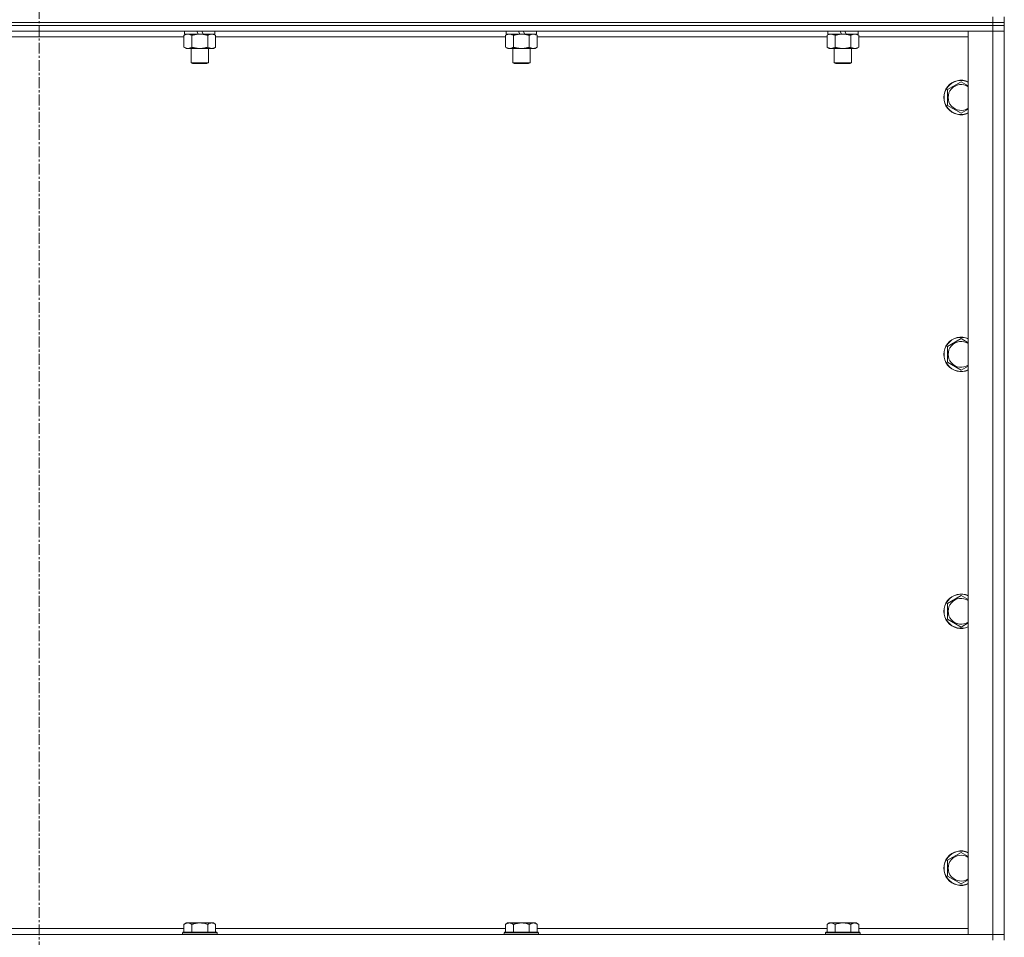
# Model space of a CAD drawing. Units: millimetres. Extents: x 0 to 21858, y -7 to 14850.
# Drawn here: x 17520 to 18204, y 10305 to 10942 of the extents above; entities that cross this region are included whole.
import ezdxf

# ---------------------------------------------------------------- set-up
doc = ezdxf.new("R2010")
doc.units = ezdxf.units.MM
doc.linetypes.add('K5LT_AXLED', pattern=[12, 7.5, -1.5, 1.5, -1.5])
doc.linetypes.add('K5LT_THIN', pattern=[0])
for name, color, linetype, true_color in [('OSI', 2, 'Continuous', 0xffff00), ('R', 1, 'Continuous', 0xff0000), ('WELDING', 7, 'Continuous', 0xffffff)]:
    doc.layers.add(name, color=color, linetype=linetype, true_color=true_color)

msp = doc.modelspace()

# ---------------------------------------------------------------- linework, layer by layer
at = {"layer": 'OSI', "color": 30, "linetype": 'K5LT_AXLED', "lineweight": 18, "true_color": 0xff8000}
msp.add_line((17533.89, 12821.79), (17533.89, 8138.79), dxfattribs=at)
at = {"layer": 'R', "color": 7, "linetype": 'K5LT_THIN', "lineweight": 18}
for p, q in [((18195.89, 10939.79), (18195.89, 10943.79)), ((18203.89, 10939.79), (18203.89, 10943.79)), ((18195.89, 10939.79), (16871.89, 10939.79)), ((16871.89, 10939.79), (18195.89, 10939.79)), ((18195.89, 10937.79), (16871.89, 10937.79)), ((18195.89, 10937.79), (16871.89, 10937.79)), ((18195.89, 10939.79), (18203.89, 10939.79)), ((18195.89, 10939.79), (18195.89, 10937.79)), ((18203.89, 10939.79), (18195.89, 10939.79)), ((18195.89, 10937.79), (18203.89, 10937.79)), ((18195.89, 10937.79), (18195.89, 10933.79)), ((18203.89, 10937.79), (18195.89, 10937.79)), ((18203.89, 10939.79), (18203.89, 10937.79)), ((18203.89, 10937.79), (18203.89, 10933.79)), ((18195.89, 10933.79), (16871.89, 10933.79)), ((17634.52, 10929.79), (17433.26, 10929.79)), ((17634.52, 10930.94), (17635.99, 10931.79)), ((17634.52, 10930.94), (17634.52, 10922.64)), ((17634.99, 10933.79), (17634.99, 10931.79)), ((17644.47, 10931.79), (17634.99, 10931.79)), ((17640, 10930.94), (17640, 10922.64)), ((17644.47, 10931.79), (17643.54, 10933.79)), ((17644.47, 10931.79), (17645.49, 10931.79)), ((17645.49, 10931.79), (17647.79, 10931.79)), ((17647.79, 10931.79), (17646.85, 10933.79)), ((17655.99, 10931.79), (17647.79, 10931.79)), ((17650.97, 10930.94), (17650.97, 10922.64)), ((17656.46, 10930.94), (17654.99, 10931.79)), ((17655.99, 10933.79), (17655.99, 10931.79)), ((17656.46, 10930.94), (17656.46, 10922.64)), ((17857.72, 10929.79), (17656.46, 10929.79)), ((17857.72, 10930.94), (17859.19, 10931.79)), ((17857.72, 10930.94), (17857.72, 10922.64)), ((17858.19, 10933.79), (17858.19, 10931.79)), ((17867.67, 10931.79), (17858.19, 10931.79)), ((17863.2, 10930.94), (17863.2, 10922.64)), ((17867.67, 10931.79), (17866.74, 10933.79)), ((17867.67, 10931.79), (17868.69, 10931.79)), ((17868.69, 10931.79), (17870.99, 10931.79)), ((17870.99, 10931.79), (17870.05, 10933.79)), ((17879.19, 10931.79), (17870.99, 10931.79)), ((17874.17, 10930.94), (17874.17, 10922.64)), ((17879.66, 10930.94), (17878.19, 10931.79)), ((17879.19, 10933.79), (17879.19, 10931.79)), ((17879.66, 10930.94), (17879.66, 10922.64)), ((18080.92, 10929.79), (17879.66, 10929.79)), ((18080.92, 10930.94), (18082.39, 10931.79)), ((18080.92, 10930.94), (18080.92, 10922.64)), ((18081.39, 10933.79), (18081.39, 10931.79)), ((18090.87, 10931.79), (18081.39, 10931.79)), ((18086.4, 10930.94), (18086.4, 10922.64)), ((18090.87, 10931.79), (18089.94, 10933.79)), ((18090.87, 10931.79), (18091.89, 10931.79)), ((18091.89, 10931.79), (18094.19, 10931.79)), ((18094.19, 10931.79), (18093.25, 10933.79)), ((18102.39, 10931.79), (18094.19, 10931.79)), ((18097.37, 10930.94), (18097.37, 10922.64)), ((18102.86, 10930.94), (18101.39, 10931.79)), ((18102.39, 10933.79), (18102.39, 10931.79)), ((18102.86, 10930.94), (18102.86, 10922.64)), ((18178.89, 10929.79), (18102.86, 10929.79)), ((18178.89, 10933.79), (18195.89, 10933.79)), ((18178.89, 10306.79), (18178.89, 10933.79)), ((18195.89, 10933.79), (18203.89, 10933.79)), ((18203.89, 10933.79), (18195.89, 10933.79)), ((18195.89, 10306.79), (18195.89, 10933.79)), ((18203.89, 10933.79), (18203.89, 10306.79)), ((17634.52, 10922.64), (17635.99, 10921.79)), ((17645.49, 10921.79), (17635.99, 10921.79)), ((17639.49, 10921.79), (17639.49, 10911.86)), ((17654.99, 10921.79), (17645.49, 10921.79)), ((17651.49, 10921.79), (17651.49, 10911.86)), ((17656.46, 10922.64), (17654.99, 10921.79)), ((17857.72, 10922.64), (17859.19, 10921.79)), ((17868.69, 10921.79), (17859.19, 10921.79)), ((17862.69, 10921.79), (17862.69, 10911.86)), ((17878.19, 10921.79), (17868.69, 10921.79)), ((17874.69, 10921.79), (17874.69, 10911.86)), ((17879.66, 10922.64), (17878.19, 10921.79)), ((18080.92, 10922.64), (18082.39, 10921.79)), ((18091.89, 10921.79), (18082.39, 10921.79)), ((18085.89, 10921.79), (18085.89, 10911.86)), ((18101.39, 10921.79), (18091.89, 10921.79)), ((18097.89, 10921.79), (18097.89, 10911.86)), ((18102.86, 10922.64), (18101.39, 10921.79)), ((17651.49, 10911.86), (17639.49, 10911.86)), ((17639.49, 10911.86), (17640.49, 10911.29)), ((17650.49, 10911.29), (17640.49, 10911.29)), ((17651.49, 10911.86), (17650.49, 10911.29)), ((17874.69, 10911.86), (17862.69, 10911.86)), ((17862.69, 10911.86), (17863.69, 10911.29)), ((17873.69, 10911.29), (17863.69, 10911.29)), ((17874.69, 10911.86), (17873.69, 10911.29)), ((18097.89, 10911.86), (18085.89, 10911.86)), ((18085.89, 10911.86), (18086.89, 10911.29)), ((18096.89, 10911.29), (18086.89, 10911.29)), ((18097.89, 10911.86), (18096.89, 10911.29)), ((18164.39, 10893.27), (18173.89, 10898.76)), ((18164.39, 10882.3), (18164.39, 10893.27)), ((18173.89, 10876.82), (18164.39, 10882.3)), ((18164.39, 10714.94), (18173.89, 10720.42)), ((18164.39, 10703.97), (18164.39, 10714.94)), ((18173.89, 10698.48), (18164.39, 10703.97)), ((18164.39, 10536.61), (18173.89, 10542.09)), ((18164.39, 10525.64), (18164.39, 10536.61)), ((18173.89, 10520.15), (18164.39, 10525.64)), ((18164.39, 10358.27), (18173.89, 10363.76)), ((18164.39, 10347.3), (18164.39, 10358.27)), ((18173.89, 10341.82), (18164.39, 10347.3)), ((17635.96, 10314.79), (17634.49, 10313.79)), ((17634.49, 10308.29), (17634.49, 10313.79)), ((17635.96, 10314.79), (17637.24, 10314.79)), ((17637.24, 10314.79), (17645.49, 10314.79)), ((17639.99, 10308.29), (17639.99, 10313.79)), ((17645.49, 10314.79), (17653.74, 10314.79)), ((17650.99, 10308.29), (17650.99, 10313.79)), ((17653.74, 10314.79), (17655.01, 10314.79)), ((17655.01, 10314.79), (17656.49, 10313.79)), ((17656.49, 10308.29), (17656.49, 10313.79)), ((17859.16, 10314.79), (17857.69, 10313.79)), ((17857.69, 10308.29), (17857.69, 10313.79)), ((17859.16, 10314.79), (17860.44, 10314.79)), ((17860.44, 10314.79), (17868.69, 10314.79)), ((17863.19, 10308.29), (17863.19, 10313.79)), ((17868.69, 10314.79), (17876.94, 10314.79)), ((17874.19, 10308.29), (17874.19, 10313.79)), ((17876.94, 10314.79), (17878.21, 10314.79)), ((17878.21, 10314.79), (17879.69, 10313.79)), ((17879.69, 10308.29), (17879.69, 10313.79)), ((18082.36, 10314.79), (18080.89, 10313.79)), ((18080.89, 10308.29), (18080.89, 10313.79)), ((18082.36, 10314.79), (18083.64, 10314.79)), ((18083.64, 10314.79), (18091.89, 10314.79)), ((18086.39, 10308.29), (18086.39, 10313.79)), ((18091.89, 10314.79), (18100.14, 10314.79)), ((18097.39, 10308.29), (18097.39, 10313.79)), ((18100.14, 10314.79), (18101.41, 10314.79)), ((18101.41, 10314.79), (18102.89, 10313.79)), ((18102.89, 10308.29), (18102.89, 10313.79)), ((16871.89, 10306.79), (18195.89, 10306.79)), ((17433.29, 10310.79), (17634.49, 10310.79)), ((17633.79, 10308.29), (17633.49, 10307.99)), ((17633.49, 10306.79), (17633.49, 10307.99)), ((17633.49, 10307.99), (17645.49, 10307.99)), ((17633.79, 10308.29), (17645.49, 10308.29)), ((17645.49, 10308.29), (17657.19, 10308.29)), ((17645.49, 10307.99), (17657.49, 10307.99)), ((17656.49, 10310.79), (17857.69, 10310.79)), ((17657.19, 10308.29), (17657.49, 10307.99)), ((17657.49, 10306.79), (17657.49, 10307.99)), ((17856.99, 10308.29), (17856.69, 10307.99)), ((17856.69, 10306.79), (17856.69, 10307.99)), ((17856.69, 10307.99), (17868.69, 10307.99)), ((17856.99, 10308.29), (17868.69, 10308.29)), ((17868.69, 10308.29), (17880.39, 10308.29)), ((17868.69, 10307.99), (17880.69, 10307.99)), ((17879.69, 10310.79), (18080.89, 10310.79)), ((17880.39, 10308.29), (17880.69, 10307.99)), ((17880.69, 10306.79), (17880.69, 10307.99)), ((18080.19, 10308.29), (18079.89, 10307.99)), ((18079.89, 10306.79), (18079.89, 10307.99)), ((18079.89, 10307.99), (18091.89, 10307.99)), ((18080.19, 10308.29), (18091.89, 10308.29)), ((18091.89, 10308.29), (18103.59, 10308.29)), ((18091.89, 10307.99), (18103.89, 10307.99)), ((18102.89, 10310.79), (18178.89, 10310.79)), ((18103.59, 10308.29), (18103.89, 10307.99)), ((18103.89, 10306.79), (18103.89, 10307.99)), ((18195.89, 10306.79), (18178.89, 10306.79)), ((18203.89, 10306.79), (18195.89, 10306.79)), ((18195.89, 10306.79), (18203.89, 10306.79)), ((18195.89, 10302.79), (18195.89, 10306.79)), ((18203.89, 10302.79), (18203.89, 10306.79))]:
    msp.add_line(p, q, dxfattribs=at)
for centre, radius, start, end in [((18173.89, 10887.79), 12, 65.37568, 294.62432), ((18173.89, 10887.79), 11.83, 64.99048, 295.00952), ((18173.89, 10887.79), 8.97, 56.1336, 303.8664), ((18173.89, 10709.45), 12, 65.37568, 294.62432), ((18173.89, 10709.45), 11.83, 64.99048, 295.00952), ((18173.89, 10709.45), 8.97, 56.1336, 303.8664), ((18173.89, 10531.12), 12, 65.37568, 294.62432), ((18173.89, 10531.12), 11.83, 64.99048, 295.00952), ((18173.89, 10531.12), 8.97, 56.1336, 303.8664), ((18173.89, 10352.79), 12, 65.37568, 294.62432), ((18173.89, 10352.79), 11.83, 64.99048, 295.00952), ((18173.89, 10352.79), 8.97, 56.1336, 303.8664)]:
    msp.add_arc(centre, radius, start, end, dxfattribs=at)
at = {"layer": 'WELDING', "color": 7, "linetype": 'K5LT_THIN', "lineweight": 18}
for p, q in [((18081.45, 10931.22), (18080.92, 10930.94)), ((18082.36, 10931.59), (18081.45, 10931.22)), ((18083.28, 10931.77), (18082.36, 10931.59)), ((18083.66, 10931.79), (18083.28, 10931.77)), ((18173.89, 10898.76), (18178.89, 10895.87)), ((18178.89, 10879.7), (18173.89, 10876.82)), ((18173.89, 10720.42), (18178.89, 10717.54)), ((18178.89, 10701.37), (18173.89, 10698.48)), ((18173.89, 10542.09), (18178.89, 10539.2)), ((18178.89, 10523.04), (18173.89, 10520.15)), ((18173.89, 10363.76), (18178.89, 10360.87)), ((18178.89, 10344.7), (18173.89, 10341.82))]:
    msp.add_line(p, q, dxfattribs=at)
for points, knots in [([(17637.26, 10931.79), (17637.14, 10931.79), (17636.89, 10931.78), (17636.52, 10931.73), (17636.15, 10931.64), (17635.69, 10931.5), (17635.14, 10931.28), (17634.72, 10931.06), (17634.52, 10930.94)], [0, 0, 0, 0, 1.192024, 2.404251, 3.60809, 4.765234, 6.955738, 9, 9, 9, 9]), ([(17640, 10930.94), (17639.72, 10931.1), (17639.28, 10931.33), (17638.72, 10931.54), (17638.33, 10931.65), (17637.98, 10931.73), (17637.62, 10931.78), (17637.38, 10931.79), (17637.26, 10931.79)], [0, 0, 0, 0, 2.905563, 4.375924, 5.511195, 6.679161, 7.850161, 9, 9, 9, 9]), ([(17645.49, 10931.79), (17645.43, 10931.79), (17645.31, 10931.79), (17645.13, 10931.78), (17644.95, 10931.78), (17644.78, 10931.77), (17644.6, 10931.76), (17644.37, 10931.75), (17643.95, 10931.72), (17643.48, 10931.67), (17643.01, 10931.61), (17642.65, 10931.55), (17642.3, 10931.49), (17641.94, 10931.42), (17641.58, 10931.34), (17641.24, 10931.26), (17640.91, 10931.19), (17640.61, 10931.11), (17640.3, 10931.03), (17640.1, 10930.97), (17640, 10930.94)], [0, 0, 0, 0, 0.13683, 0.27366, 0.41049, 0.54732, 0.68415, 0.820981, 1.094641, 1.641961, 1.915621, 2.189281, 2.472595, 2.755908, 3.039221, 3.322535, 3.565256, 3.807977, 4.050698, 4.293419, 4.293419, 4.293419, 4.293419]), ([(17650.97, 10930.94), (17650.87, 10930.97), (17650.6, 10931.04), (17650.26, 10931.14), (17649.94, 10931.22), (17649.62, 10931.29), (17649.26, 10931.37), (17648.91, 10931.44), (17648.66, 10931.49), (17648.43, 10931.53), (17648.16, 10931.58), (17647.73, 10931.64), (17647.26, 10931.7), (17646.76, 10931.74), (17646.41, 10931.76), (17646.13, 10931.78), (17645.91, 10931.78), (17645.7, 10931.79), (17645.56, 10931.79), (17645.49, 10931.79)], [0, 0, 0, 0, 0.253231, 0.633077, 0.823001, 1.012924, 1.39277, 1.683866, 1.829413, 1.974961, 2.22598, 2.476999, 2.979038, 3.307633, 3.636228, 3.800526, 3.964824, 4.129121, 4.293419, 4.293419, 4.293419, 4.293419]), ([(17653.71, 10931.79), (17653.59, 10931.79), (17653.34, 10931.78), (17652.97, 10931.73), (17652.6, 10931.64), (17652.14, 10931.5), (17651.6, 10931.28), (17651.18, 10931.06), (17650.97, 10930.94)], [0, 0, 0, 0, 1.192024, 2.404251, 3.60809, 4.765234, 6.955738, 9, 9, 9, 9]), ([(17656.46, 10930.94), (17656.17, 10931.1), (17655.73, 10931.33), (17655.17, 10931.54), (17654.79, 10931.65), (17654.43, 10931.73), (17654.07, 10931.78), (17653.83, 10931.79), (17653.71, 10931.79)], [0, 0, 0, 0, 2.905563, 4.375924, 5.511195, 6.679161, 7.850161, 9, 9, 9, 9]), ([(17860.46, 10931.79), (17860.34, 10931.79), (17860.09, 10931.78), (17859.72, 10931.73), (17859.35, 10931.64), (17858.89, 10931.5), (17858.34, 10931.28), (17857.92, 10931.06), (17857.72, 10930.94)], [0, 0, 0, 0, 1.192024, 2.404251, 3.60809, 4.765234, 6.955738, 9, 9, 9, 9]), ([(17863.2, 10930.94), (17862.92, 10931.1), (17862.48, 10931.33), (17861.92, 10931.54), (17861.53, 10931.65), (17861.18, 10931.73), (17860.82, 10931.78), (17860.58, 10931.79), (17860.46, 10931.79)], [0, 0, 0, 0, 2.905563, 4.375924, 5.511195, 6.679161, 7.850161, 9, 9, 9, 9]), ([(17868.69, 10931.79), (17868.63, 10931.79), (17868.51, 10931.79), (17868.33, 10931.78), (17868.15, 10931.78), (17867.98, 10931.77), (17867.8, 10931.76), (17867.57, 10931.75), (17867.15, 10931.72), (17866.68, 10931.67), (17866.21, 10931.61), (17865.85, 10931.55), (17865.5, 10931.49), (17865.14, 10931.42), (17864.78, 10931.34), (17864.44, 10931.26), (17864.11, 10931.19), (17863.81, 10931.11), (17863.5, 10931.03), (17863.3, 10930.97), (17863.2, 10930.94)], [0, 0, 0, 0, 0.13683, 0.27366, 0.41049, 0.54732, 0.68415, 0.820981, 1.094641, 1.641961, 1.915621, 2.189281, 2.472595, 2.755908, 3.039221, 3.322535, 3.565256, 3.807977, 4.050698, 4.293419, 4.293419, 4.293419, 4.293419]), ([(17874.17, 10930.94), (17874.07, 10930.97), (17873.8, 10931.04), (17873.46, 10931.14), (17873.14, 10931.22), (17872.82, 10931.29), (17872.46, 10931.37), (17872.11, 10931.44), (17871.86, 10931.49), (17871.63, 10931.53), (17871.36, 10931.58), (17870.93, 10931.64), (17870.46, 10931.7), (17869.96, 10931.74), (17869.61, 10931.76), (17869.33, 10931.78), (17869.11, 10931.78), (17868.9, 10931.79), (17868.76, 10931.79), (17868.69, 10931.79)], [0, 0, 0, 0, 0.253231, 0.633077, 0.823001, 1.012924, 1.39277, 1.683866, 1.829413, 1.974961, 2.22598, 2.476999, 2.979038, 3.307633, 3.636228, 3.800526, 3.964824, 4.129121, 4.293419, 4.293419, 4.293419, 4.293419]), ([(17876.91, 10931.79), (17876.79, 10931.79), (17876.54, 10931.78), (17876.17, 10931.73), (17875.8, 10931.64), (17875.34, 10931.5), (17874.8, 10931.28), (17874.38, 10931.06), (17874.17, 10930.94)], [0, 0, 0, 0, 1.192024, 2.404251, 3.60809, 4.765234, 6.955738, 9, 9, 9, 9]), ([(17879.66, 10930.94), (17879.37, 10931.1), (17878.93, 10931.33), (17878.37, 10931.54), (17877.99, 10931.65), (17877.63, 10931.73), (17877.27, 10931.78), (17877.03, 10931.79), (17876.91, 10931.79)], [0, 0, 0, 0, 2.905563, 4.375924, 5.511195, 6.679161, 7.850161, 9, 9, 9, 9]), ([(18086.4, 10930.94), (18086.12, 10931.1), (18085.68, 10931.33), (18085.12, 10931.54), (18084.73, 10931.65), (18084.38, 10931.73), (18084.02, 10931.78), (18083.78, 10931.79), (18083.66, 10931.79)], [0, 0, 0, 0, 2.905563, 4.375924, 5.511195, 6.679161, 7.850161, 9, 9, 9, 9]), ([(18091.89, 10931.79), (18091.83, 10931.79), (18091.71, 10931.79), (18091.53, 10931.78), (18091.35, 10931.78), (18091.18, 10931.77), (18091, 10931.76), (18090.77, 10931.75), (18090.35, 10931.72), (18089.88, 10931.67), (18089.41, 10931.61), (18089.05, 10931.55), (18088.7, 10931.49), (18088.34, 10931.42), (18087.98, 10931.34), (18087.64, 10931.26), (18087.31, 10931.19), (18087.01, 10931.11), (18086.7, 10931.03), (18086.5, 10930.97), (18086.4, 10930.94)], [0, 0, 0, 0, 0.13683, 0.27366, 0.41049, 0.54732, 0.68415, 0.820981, 1.094641, 1.641961, 1.915621, 2.189281, 2.472595, 2.755908, 3.039221, 3.322535, 3.565256, 3.807977, 4.050698, 4.293419, 4.293419, 4.293419, 4.293419]), ([(18097.37, 10930.94), (18097.27, 10930.97), (18097, 10931.04), (18096.66, 10931.14), (18096.34, 10931.22), (18096.02, 10931.29), (18095.66, 10931.37), (18095.31, 10931.44), (18095.06, 10931.49), (18094.83, 10931.53), (18094.56, 10931.58), (18094.13, 10931.64), (18093.66, 10931.7), (18093.16, 10931.74), (18092.81, 10931.76), (18092.53, 10931.78), (18092.31, 10931.78), (18092.1, 10931.79), (18091.96, 10931.79), (18091.89, 10931.79)], [0, 0, 0, 0, 0.253231, 0.633077, 0.823001, 1.012924, 1.39277, 1.683866, 1.829413, 1.974961, 2.22598, 2.476999, 2.979038, 3.307633, 3.636228, 3.800526, 3.964824, 4.129121, 4.293419, 4.293419, 4.293419, 4.293419]), ([(18100.11, 10931.79), (18099.99, 10931.79), (18099.74, 10931.78), (18099.37, 10931.73), (18099, 10931.64), (18098.54, 10931.5), (18098, 10931.28), (18097.58, 10931.06), (18097.37, 10930.94)], [0, 0, 0, 0, 1.192024, 2.404251, 3.60809, 4.765234, 6.955738, 9, 9, 9, 9]), ([(18102.86, 10930.94), (18102.57, 10931.1), (18102.13, 10931.33), (18101.57, 10931.54), (18101.19, 10931.65), (18100.83, 10931.73), (18100.47, 10931.78), (18100.23, 10931.79), (18100.11, 10931.79)], [0, 0, 0, 0, 2.905563, 4.375924, 5.511195, 6.679161, 7.850161, 9, 9, 9, 9]), ([(17634.52, 10922.64), (17634.84, 10922.45), (17635.31, 10922.21), (17635.89, 10922.01), (17636.23, 10921.91), (17636.53, 10921.85), (17636.87, 10921.8), (17637.23, 10921.78), (17637.58, 10921.8), (17637.89, 10921.83), (17638.23, 10921.9), (17638.67, 10922.02), (17639.28, 10922.25), (17639.75, 10922.49), (17640, 10922.64)], [0, 0, 0, 0, 2.72415, 3.912285, 4.716446, 5.530362, 6.353984, 7.500189, 8.40607, 9.211142, 9.998759, 11.128707, 12.847273, 15, 15, 15, 15]), ([(17640, 10922.64), (17640.06, 10922.62), (17640.19, 10922.58), (17640.37, 10922.53), (17640.55, 10922.48), (17640.8, 10922.42), (17641.11, 10922.34), (17641.45, 10922.26), (17641.76, 10922.19), (17642.03, 10922.14), (17642.26, 10922.09), (17642.45, 10922.06), (17642.66, 10922.02), (17642.95, 10921.98), (17643.31, 10921.93), (17643.67, 10921.89), (17644.16, 10921.84), (17644.65, 10921.81), (17645.13, 10921.79), (17645.37, 10921.79), (17645.49, 10921.79)], [0, 0, 0, 0, 0.14736, 0.294719, 0.442079, 0.589439, 0.884158, 1.178877, 1.396237, 1.613598, 1.830958, 1.939638, 2.048318, 2.328827, 2.609337, 2.889846, 3.170356, 3.731374, 4.011884, 4.292393, 4.292393, 4.292393, 4.292393]), ([(17645.49, 10921.79), (17645.67, 10921.79), (17646.03, 10921.79), (17646.59, 10921.82), (17647.14, 10921.87), (17647.63, 10921.92), (17647.99, 10921.97), (17648.22, 10922.01), (17648.39, 10922.04), (17648.56, 10922.07), (17648.73, 10922.1), (17648.91, 10922.13), (17649.1, 10922.17), (17649.32, 10922.22), (17649.63, 10922.29), (17649.95, 10922.36), (17650.27, 10922.44), (17650.5, 10922.5), (17650.74, 10922.57), (17650.89, 10922.61), (17650.97, 10922.64)], [0, 0, 0, 0, 0.426692, 0.853385, 1.280077, 1.70677, 1.976977, 2.112081, 2.247185, 2.382289, 2.517392, 2.652496, 2.7876, 2.975699, 3.163798, 3.539996, 3.728096, 3.916195, 4.104294, 4.292393, 4.292393, 4.292393, 4.292393]), ([(17650.97, 10922.64), (17651.3, 10922.45), (17651.77, 10922.21), (17652.34, 10922.01), (17652.68, 10921.91), (17652.99, 10921.85), (17653.33, 10921.8), (17653.68, 10921.78), (17654.04, 10921.8), (17654.35, 10921.83), (17654.68, 10921.9), (17655.13, 10922.02), (17655.74, 10922.25), (17656.2, 10922.49), (17656.46, 10922.64)], [0, 0, 0, 0, 2.72415, 3.912285, 4.716446, 5.530362, 6.353984, 7.500189, 8.40607, 9.211142, 9.998759, 11.128707, 12.847273, 15, 15, 15, 15]), ([(17857.72, 10922.64), (17858.04, 10922.45), (17858.51, 10922.21), (17859.09, 10922.01), (17859.43, 10921.91), (17859.73, 10921.85), (17860.07, 10921.8), (17860.43, 10921.78), (17860.78, 10921.8), (17861.09, 10921.83), (17861.43, 10921.9), (17861.87, 10922.02), (17862.48, 10922.25), (17862.95, 10922.49), (17863.2, 10922.64)], [0, 0, 0, 0, 2.72415, 3.912285, 4.716446, 5.530362, 6.353984, 7.500189, 8.40607, 9.211142, 9.998759, 11.128707, 12.847273, 15, 15, 15, 15]), ([(17863.2, 10922.64), (17863.26, 10922.62), (17863.39, 10922.58), (17863.57, 10922.53), (17863.75, 10922.48), (17864, 10922.42), (17864.31, 10922.34), (17864.65, 10922.26), (17864.96, 10922.19), (17865.23, 10922.14), (17865.46, 10922.09), (17865.65, 10922.06), (17865.86, 10922.02), (17866.15, 10921.98), (17866.51, 10921.93), (17866.87, 10921.89), (17867.36, 10921.84), (17867.85, 10921.81), (17868.33, 10921.79), (17868.57, 10921.79), (17868.69, 10921.79)], [0, 0, 0, 0, 0.14736, 0.294719, 0.442079, 0.589439, 0.884158, 1.178877, 1.396237, 1.613598, 1.830958, 1.939638, 2.048318, 2.328827, 2.609337, 2.889846, 3.170356, 3.731374, 4.011884, 4.292393, 4.292393, 4.292393, 4.292393]), ([(17868.69, 10921.79), (17868.87, 10921.79), (17869.23, 10921.79), (17869.79, 10921.82), (17870.34, 10921.87), (17870.83, 10921.92), (17871.19, 10921.97), (17871.42, 10922.01), (17871.59, 10922.04), (17871.76, 10922.07), (17871.93, 10922.1), (17872.11, 10922.13), (17872.3, 10922.17), (17872.52, 10922.22), (17872.83, 10922.29), (17873.15, 10922.36), (17873.47, 10922.44), (17873.7, 10922.5), (17873.94, 10922.57), (17874.09, 10922.61), (17874.17, 10922.64)], [0, 0, 0, 0, 0.426692, 0.853385, 1.280077, 1.70677, 1.976977, 2.112081, 2.247185, 2.382289, 2.517392, 2.652496, 2.7876, 2.975699, 3.163798, 3.539996, 3.728096, 3.916195, 4.104294, 4.292393, 4.292393, 4.292393, 4.292393]), ([(17874.17, 10922.64), (17874.5, 10922.45), (17874.97, 10922.21), (17875.54, 10922.01), (17875.88, 10921.91), (17876.19, 10921.85), (17876.53, 10921.8), (17876.88, 10921.78), (17877.24, 10921.8), (17877.55, 10921.83), (17877.88, 10921.9), (17878.33, 10922.02), (17878.94, 10922.25), (17879.4, 10922.49), (17879.66, 10922.64)], [0, 0, 0, 0, 2.72415, 3.912285, 4.716446, 5.530362, 6.353984, 7.500189, 8.40607, 9.211142, 9.998759, 11.128707, 12.847273, 15, 15, 15, 15]), ([(18080.92, 10922.64), (18081.24, 10922.45), (18081.71, 10922.21), (18082.29, 10922.01), (18082.63, 10921.91), (18082.93, 10921.85), (18083.27, 10921.8), (18083.63, 10921.78), (18083.98, 10921.8), (18084.29, 10921.83), (18084.63, 10921.9), (18085.07, 10922.02), (18085.68, 10922.25), (18086.15, 10922.49), (18086.4, 10922.64)], [0, 0, 0, 0, 2.72415, 3.912285, 4.716446, 5.530362, 6.353984, 7.500189, 8.40607, 9.211142, 9.998759, 11.128707, 12.847273, 15, 15, 15, 15]), ([(18086.4, 10922.64), (18086.46, 10922.62), (18086.59, 10922.58), (18086.77, 10922.53), (18086.95, 10922.48), (18087.2, 10922.42), (18087.51, 10922.34), (18087.85, 10922.26), (18088.16, 10922.19), (18088.43, 10922.14), (18088.66, 10922.09), (18088.85, 10922.06), (18089.06, 10922.02), (18089.35, 10921.98), (18089.71, 10921.93), (18090.07, 10921.89), (18090.56, 10921.84), (18091.05, 10921.81), (18091.53, 10921.79), (18091.77, 10921.79), (18091.89, 10921.79)], [0, 0, 0, 0, 0.14736, 0.294719, 0.442079, 0.589439, 0.884158, 1.178877, 1.396237, 1.613598, 1.830958, 1.939638, 2.048318, 2.328827, 2.609337, 2.889846, 3.170356, 3.731374, 4.011884, 4.292393, 4.292393, 4.292393, 4.292393]), ([(18091.89, 10921.79), (18092.07, 10921.79), (18092.43, 10921.79), (18092.99, 10921.82), (18093.54, 10921.87), (18094.03, 10921.92), (18094.39, 10921.97), (18094.62, 10922.01), (18094.79, 10922.04), (18094.96, 10922.07), (18095.13, 10922.1), (18095.31, 10922.13), (18095.5, 10922.17), (18095.72, 10922.22), (18096.03, 10922.29), (18096.35, 10922.36), (18096.67, 10922.44), (18096.9, 10922.5), (18097.14, 10922.57), (18097.29, 10922.61), (18097.37, 10922.64)], [0, 0, 0, 0, 0.426692, 0.853385, 1.280077, 1.70677, 1.976977, 2.112081, 2.247185, 2.382289, 2.517392, 2.652496, 2.7876, 2.975699, 3.163798, 3.539996, 3.728096, 3.916195, 4.104294, 4.292393, 4.292393, 4.292393, 4.292393]), ([(18097.37, 10922.64), (18097.7, 10922.45), (18098.17, 10922.21), (18098.74, 10922.01), (18099.08, 10921.91), (18099.39, 10921.85), (18099.73, 10921.8), (18100.08, 10921.78), (18100.44, 10921.8), (18100.75, 10921.83), (18101.08, 10921.9), (18101.53, 10922.02), (18102.14, 10922.25), (18102.6, 10922.49), (18102.86, 10922.64)], [0, 0, 0, 0, 2.72415, 3.912285, 4.716446, 5.530362, 6.353984, 7.500189, 8.40607, 9.211142, 9.998759, 11.128707, 12.847273, 15, 15, 15, 15]), ([(17634.49, 10313.79), (17634.67, 10313.91), (17634.95, 10314.09), (17635.42, 10314.34), (17635.83, 10314.52), (17636.3, 10314.67), (17636.69, 10314.75), (17637.01, 10314.78), (17637.18, 10314.79), (17637.24, 10314.79)], [0, 0, 0, 0, 2.066603, 3.173746, 5.147824, 6.604769, 8.158967, 9.382212, 10, 10, 10, 10]), ([(17637.24, 10314.79), (17637.36, 10314.79), (17637.61, 10314.77), (17638.01, 10314.71), (17638.45, 10314.59), (17638.87, 10314.42), (17639.39, 10314.17), (17639.75, 10313.95), (17639.99, 10313.79)], [0, 0, 0, 0, 1.223859, 2.39982, 3.845706, 5.448847, 6.557806, 9, 9, 9, 9]), ([(17639.99, 10313.79), (17640.07, 10313.81), (17640.28, 10313.89), (17640.73, 10314.03), (17641.5, 10314.25), (17642.37, 10314.46), (17643.21, 10314.61), (17643.93, 10314.71), (17644.69, 10314.77), (17645.22, 10314.79), (17645.49, 10314.79)], [0, 0, 0, 0, 1.170005, 3.120015, 6.630031, 12.279253, 15.436318, 18.593383, 22.296691, 26, 26, 26, 26]), ([(17645.49, 10314.79), (17645.74, 10314.79), (17646.25, 10314.77), (17646.96, 10314.72), (17647.62, 10314.63), (17648.48, 10314.49), (17649.37, 10314.28), (17650.28, 10314.02), (17650.75, 10313.87), (17650.99, 10313.79)], [0, 0, 0, 0, 3.52154, 7.04308, 9.904366, 12.765651, 19.140348, 22.570174, 26, 26, 26, 26]), ([(17650.99, 10313.79), (17651.17, 10313.91), (17651.45, 10314.09), (17651.92, 10314.34), (17652.33, 10314.52), (17652.8, 10314.67), (17653.19, 10314.75), (17653.51, 10314.78), (17653.68, 10314.79), (17653.74, 10314.79)], [0, 0, 0, 0, 2.066603, 3.173746, 5.147824, 6.604769, 8.158967, 9.382212, 10, 10, 10, 10]), ([(17653.74, 10314.79), (17653.86, 10314.79), (17654.11, 10314.77), (17654.51, 10314.71), (17654.95, 10314.59), (17655.37, 10314.42), (17655.89, 10314.17), (17656.25, 10313.95), (17656.49, 10313.79)], [0, 0, 0, 0, 1.223859, 2.39982, 3.845706, 5.448847, 6.557806, 9, 9, 9, 9]), ([(17857.69, 10313.79), (17857.87, 10313.91), (17858.15, 10314.09), (17858.62, 10314.34), (17859.03, 10314.52), (17859.5, 10314.67), (17859.89, 10314.75), (17860.21, 10314.78), (17860.38, 10314.79), (17860.44, 10314.79)], [0, 0, 0, 0, 2.066603, 3.173746, 5.147824, 6.604769, 8.158967, 9.382212, 10, 10, 10, 10]), ([(17860.44, 10314.79), (17860.56, 10314.79), (17860.81, 10314.77), (17861.21, 10314.71), (17861.65, 10314.59), (17862.07, 10314.42), (17862.59, 10314.17), (17862.95, 10313.95), (17863.19, 10313.79)], [0, 0, 0, 0, 1.223859, 2.39982, 3.845706, 5.448847, 6.557806, 9, 9, 9, 9]), ([(17863.19, 10313.79), (17863.27, 10313.81), (17863.48, 10313.89), (17863.93, 10314.03), (17864.7, 10314.25), (17865.57, 10314.46), (17866.41, 10314.61), (17867.13, 10314.71), (17867.89, 10314.77), (17868.42, 10314.79), (17868.69, 10314.79)], [0, 0, 0, 0, 1.170005, 3.120015, 6.630031, 12.279253, 15.436318, 18.593383, 22.296691, 26, 26, 26, 26]), ([(17868.69, 10314.79), (17868.94, 10314.79), (17869.45, 10314.77), (17870.16, 10314.72), (17870.82, 10314.63), (17871.68, 10314.49), (17872.57, 10314.28), (17873.48, 10314.02), (17873.95, 10313.87), (17874.19, 10313.79)], [0, 0, 0, 0, 3.52154, 7.04308, 9.904366, 12.765651, 19.140348, 22.570174, 26, 26, 26, 26]), ([(17874.19, 10313.79), (17874.37, 10313.91), (17874.65, 10314.09), (17875.12, 10314.34), (17875.53, 10314.52), (17876, 10314.67), (17876.39, 10314.75), (17876.71, 10314.78), (17876.88, 10314.79), (17876.94, 10314.79)], [0, 0, 0, 0, 2.066603, 3.173746, 5.147824, 6.604769, 8.158967, 9.382212, 10, 10, 10, 10]), ([(17876.94, 10314.79), (17877.06, 10314.79), (17877.31, 10314.77), (17877.71, 10314.71), (17878.15, 10314.59), (17878.57, 10314.42), (17879.09, 10314.17), (17879.45, 10313.95), (17879.69, 10313.79)], [0, 0, 0, 0, 1.223859, 2.39982, 3.845706, 5.448847, 6.557806, 9, 9, 9, 9]), ([(18080.89, 10313.79), (18081.07, 10313.91), (18081.35, 10314.09), (18081.82, 10314.34), (18082.23, 10314.52), (18082.7, 10314.67), (18083.09, 10314.75), (18083.41, 10314.78), (18083.58, 10314.79), (18083.64, 10314.79)], [0, 0, 0, 0, 2.066603, 3.173746, 5.147824, 6.604769, 8.158967, 9.382212, 10, 10, 10, 10]), ([(18083.64, 10314.79), (18083.76, 10314.79), (18084.01, 10314.77), (18084.41, 10314.71), (18084.85, 10314.59), (18085.27, 10314.42), (18085.79, 10314.17), (18086.15, 10313.95), (18086.39, 10313.79)], [0, 0, 0, 0, 1.223859, 2.39982, 3.845706, 5.448847, 6.557806, 9, 9, 9, 9]), ([(18086.39, 10313.79), (18086.47, 10313.81), (18086.68, 10313.89), (18087.13, 10314.03), (18087.9, 10314.25), (18088.77, 10314.46), (18089.61, 10314.61), (18090.33, 10314.71), (18091.09, 10314.77), (18091.62, 10314.79), (18091.89, 10314.79)], [0, 0, 0, 0, 1.170005, 3.120015, 6.630031, 12.279253, 15.436318, 18.593383, 22.296691, 26, 26, 26, 26]), ([(18091.89, 10314.79), (18092.14, 10314.79), (18092.65, 10314.77), (18093.36, 10314.72), (18094.02, 10314.63), (18094.88, 10314.49), (18095.77, 10314.28), (18096.68, 10314.02), (18097.15, 10313.87), (18097.39, 10313.79)], [0, 0, 0, 0, 3.52154, 7.04308, 9.904366, 12.765651, 19.140348, 22.570174, 26, 26, 26, 26]), ([(18097.39, 10313.79), (18097.57, 10313.91), (18097.85, 10314.09), (18098.32, 10314.34), (18098.73, 10314.52), (18099.2, 10314.67), (18099.59, 10314.75), (18099.91, 10314.78), (18100.08, 10314.79), (18100.14, 10314.79)], [0, 0, 0, 0, 2.066603, 3.173746, 5.147824, 6.604769, 8.158967, 9.382212, 10, 10, 10, 10]), ([(18100.14, 10314.79), (18100.26, 10314.79), (18100.51, 10314.77), (18100.91, 10314.71), (18101.35, 10314.59), (18101.77, 10314.42), (18102.29, 10314.17), (18102.65, 10313.95), (18102.89, 10313.79)], [0, 0, 0, 0, 1.223859, 2.39982, 3.845706, 5.448847, 6.557806, 9, 9, 9, 9])]:
    msp.add_open_spline(points, degree=3, knots=knots, dxfattribs=at)

doc.saveas('drawing.dxf')
